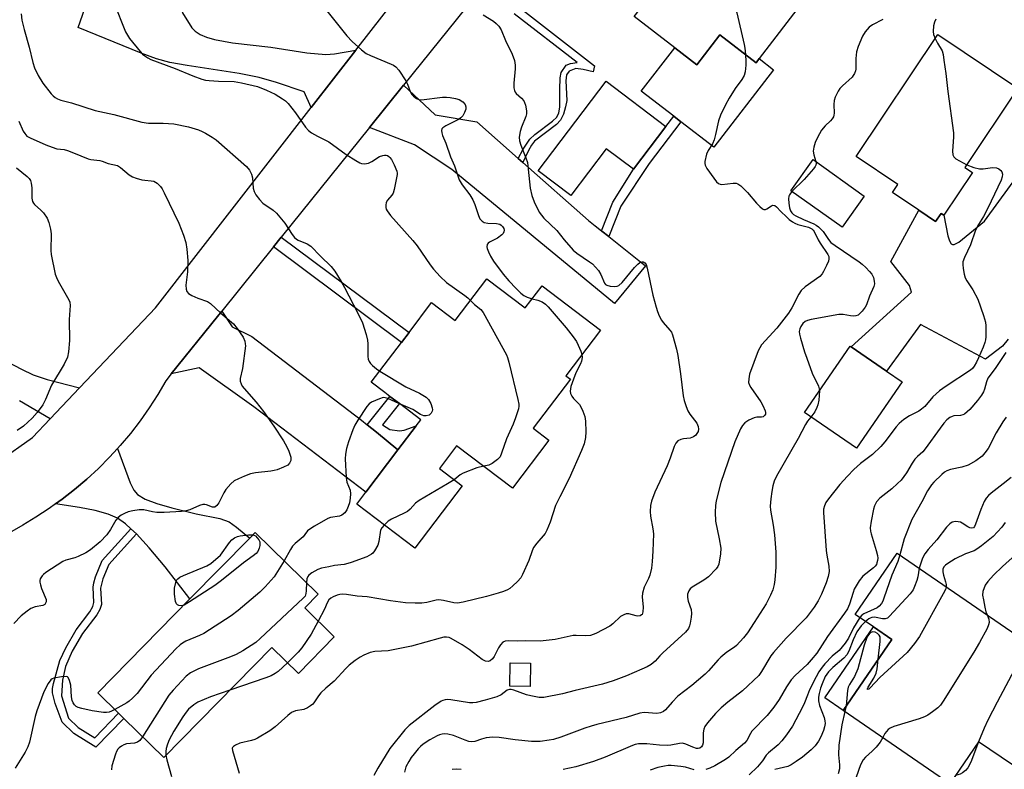
# Model space of a CAD drawing. Units: inches. Extents: x 1303759 to 1309759, y 485450 to 489451.
# Drawn here: x 1303980 to 1304280, y 487593 to 487821 of the extents above; entities that cross this region are included whole.
import ezdxf

# ---------------------------------------------------------------- set-up
doc = ezdxf.new("R2010")
doc.units = ezdxf.units.IN
doc.header["$MEASUREMENT"] = 0
for name, color, linetype in [('BLDG-Footprint', 5, 'Continuous'), ('CULTRL-Pad', 6, 'Continuous'), ('TRANS-Driveway', 251, 'Continuous'), ('TRANS-Non Street Sidewalk', 7, 'Continuous'), ('TRANS-Road', 130, 'Continuous'), ('Undefined', 1, 'Continuous')]:
    doc.layers.add(name, color=color, linetype=linetype)

msp = doc.modelspace()

# ---------------------------------------------------------------- linework, layer by layer
at = {"layer": 'BLDG-Footprint'}
for points, elevation in [([(1304218.54, 487826.95), (1304205.01, 487809.39), (1304204.06, 487808.15), (1304193.05, 487816.63), (1304186.05, 487807.53), (1304179.33, 487812.7), (1304167.02, 487822.17), (1304176.29, 487834.21), (1304178.62, 487837.24), (1304188.5, 487850.07)], 337.07), ([(1304269.98, 487774.7), (1304261.25, 487761.69), (1304260.38, 487762.27), (1304258.74, 487759.82), (1304253.66, 487763.23), (1304245.63, 487768.62), (1304247.27, 487771.06), (1304234.53, 487779.61), (1304259.41, 487816.71), (1304283.79, 487800.36), (1304267.64, 487776.27)], 300.05), ([(1304176.61, 487788.69), (1304166.74, 487775.7), (1304158.48, 487781.97), (1304147.68, 487767.74), (1304137.77, 487775.27), (1304158.44, 487802.49)], 317.95), ([(1304237.02, 487767.54), (1304230.25, 487758.05), (1304214.66, 487769.17), (1304221.43, 487778.66)], 301.4), ([(1304122.1, 487742.33), (1304133.8, 487733.46), (1304138.92, 487740.22), (1304156.74, 487726.7), (1304146.21, 487712.81), (1304147.61, 487711.75), (1304136.28, 487696.82), (1304141.04, 487693.21), (1304129.97, 487678.61), (1304112.93, 487691.54), (1304107.67, 487684.6), (1304114.62, 487679.33), (1304100.2, 487660.31), (1304082.53, 487673.71), (1304085.34, 487677.41), (1304095.07, 487690.25), (1304100.6, 487697.53), (1304102.01, 487699.39), (1304095.5, 487704.33), (1304092.59, 487706.53), (1304091.07, 487707.69), (1304086.93, 487710.83), (1304096.13, 487722.96), (1304098.45, 487726.02), (1304105.33, 487735.09), (1304112.48, 487729.66)], 309.75), ([(1304248.54, 487711), (1304234.68, 487690.75), (1304218.83, 487701.6), (1304232.69, 487721.85), (1304233, 487721.64), (1304243.78, 487714.26)], 301.06), ([(1304075.69, 487633.34), (1304064.75, 487622.2), (1304056.66, 487630.13), (1304023.77, 487596.59), (1304011.63, 487608.5), (1304010.03, 487610.07), (1304003.71, 487616.26), (1304031.77, 487644.88), (1304049.94, 487663.4), (1304051.63, 487665.12), (1304070.82, 487646.3), (1304066.73, 487642.13)], 310.06), ([(1304291.55, 487608.03), (1304282.13, 487594.31), (1304271.82, 487601.39), (1304263.05, 487588.62), (1304230.56, 487610.94), (1304245.4, 487632.54), (1304239.84, 487636.36), (1304234.28, 487640.17), (1304247.07, 487658.78), (1304300.97, 487621.74), (1304298.8, 487618.57)], 289.23)]:
    msp.add_lwpolyline(points, close=True, dxfattribs=dict(at, elevation=elevation))
at = {"layer": 'CULTRL-Pad'}
for points in [[(1304193.05, 487816.63), (1304204.06, 487808.15), (1304205.01, 487809.39), (1304209.42, 487806), (1304191.27, 487782.43), (1304181.18, 487790.19), (1304179.02, 487791.85), (1304169.14, 487799.46), (1304179.33, 487812.7), (1304186.05, 487807.53)], [(1304245.4, 487632.54), (1304230.56, 487610.94), (1304225, 487614.76), (1304239.84, 487636.36)], [(1304135.44, 487625.31), (1304135.35, 487618.22), (1304129.11, 487618.3), (1304129.19, 487625.38)]]:
    msp.add_lwpolyline(points, close=True, dxfattribs=at)
at = {"layer": 'TRANS-Driveway'}
for points in [[(1304082.24, 487811.95), (1304068.64, 487794.47), (1304066.52, 487799.28), (1304058.13, 487802.09), (1304052.87, 487803.65), (1304046.69, 487804.9), (1304030.87, 487807.26), (1304025.66, 487808.22), (1304021.62, 487809.36), (1304016.87, 487811.05), (1303997.78, 487818.87), (1304007.55, 487847.11), (1304022.63, 487850.27), (1304029.48, 487823.31), (1304032.28, 487818.76), (1304033.33, 487817.73), (1304034.89, 487816.73), (1304036.77, 487815.91), (1304039.21, 487815.17), (1304044.69, 487814.19), (1304056.38, 487812.9), (1304067.31, 487811.16), (1304073.14, 487810.65), (1304075.77, 487810.89)], [(1304131.69, 487779.02), (1304133.09, 487777.78), (1304153.12, 487760.1), (1304155.15, 487758.49), (1304157.07, 487756.96), (1304157.17, 487756.88), (1304159.3, 487755.18), (1304170.46, 487746.29), (1304161.01, 487734.78), (1304111.46, 487775.59), (1304100.12, 487783.15), (1304086.43, 487788.47), (1304096.72, 487801.27), (1304106.37, 487792.29), (1304119.04, 487790.19)], [(1304085.72, 487697.92), (1304088.53, 487695.61), (1304095.07, 487690.25), (1304085.34, 487677.41), (1304051.21, 487703.41), (1304034.58, 487715.25), (1304026.08, 487713.38), (1304040.16, 487730.9), (1304041.44, 487732.5), (1304044.62, 487727.69), (1304050.58, 487724.8), (1304083.99, 487699.34)], [(1304015.45, 487664.73), (1304013.8, 487666.24), (1304012.14, 487667.76), (1304009.7, 487669.43), (1304006.87, 487670.66), (1304002.92, 487671.78), (1303998.12, 487672.73), (1303990.88, 487673.83), (1303992.85, 487675.23), (1303996.66, 487678.19), (1304000.34, 487681.31), (1304003.88, 487684.59), (1304007.28, 487688.01), (1304009.73, 487690.69), (1304013.52, 487680.19), (1304014.67, 487678.01), (1304015.82, 487676.67), (1304018.13, 487675.27), (1304021.63, 487673.91), (1304026.24, 487672.58), (1304033.62, 487670.81), (1304040.88, 487669.34), (1304043.67, 487668.3), (1304045.88, 487666.76), (1304049.94, 487663.4), (1304031.77, 487644.88), (1304024.26, 487654.67), (1304019.38, 487660.48)]]:
    msp.add_lwpolyline(points, close=True, dxfattribs=at)
for points in [[(1304280.85, 487723.96), (1304279.14, 487721.83), (1304273.91, 487717.92), (1304254.12, 487728.45), (1304243.78, 487714.26), (1304233, 487721.64), (1304251.36, 487738.24), (1304250.74, 487740.29), (1304245.12, 487747.58), (1304253.66, 487763.23), (1304258.74, 487759.82), (1304260.38, 487762.27), (1304261.25, 487761.68), (1304262.44, 487755.48), (1304262.92, 487753.93), (1304263.45, 487752.98), (1304263.86, 487752.75), (1304264.41, 487752.78), (1304265.85, 487753.49), (1304273.59, 487759.85), (1304305.3, 487803.32)], [(1303969.3, 487720.63), (1303980.45, 487714.79), (1303984.05, 487713.11), (1303988.31, 487711.73), (1303998.18, 487709.18), (1303989.17, 487699.67), (1303979.83, 487705.16)]]:
    msp.add_lwpolyline(points, dxfattribs=at)
at = {"layer": 'TRANS-Non Street Sidewalk'}
msp.add_lwpolyline([(1304132.11, 487824.98), (1304154.9, 487807.18), (1304154.48, 487805.41), (1304151.5, 487806.12), (1304149.2, 487806.4), (1304147.15, 487805.57), (1304146.41, 487804.43), (1304146.21, 487802.62), (1304146.48, 487796.65), (1304146.1, 487794.67), (1304145.43, 487792.5), (1304144.59, 487790.69), (1304143.37, 487789.29), (1304136.62, 487784.25), (1304135.72, 487783.03), (1304134.83, 487781.4), (1304133.09, 487777.78), (1304131.69, 487779.02), (1304133.2, 487781.86), (1304135.23, 487784.87), (1304136.7, 487786.25), (1304142.08, 487790.31), (1304143.42, 487791.59), (1304144.06, 487792.9), (1304144.35, 487794.62), (1304144.31, 487799.95), (1304144.41, 487803.58), (1304144.75, 487805.19), (1304146.26, 487807.36), (1304147.58, 487807.87), (1304149.58, 487808.19), (1304130.48, 487823.07)], dxfattribs=at)
for points in [[(1304159.3, 487755.18), (1304157.17, 487756.88), (1304157.07, 487756.96), (1304160.5, 487765.68), (1304166.74, 487775.7), (1304176.61, 487788.69), (1304179.02, 487791.85), (1304181.18, 487790.19), (1304171.52, 487777.47), (1304162.93, 487764.42)], [(1304057.16, 487752.04), (1304059.57, 487755.04), (1304098.45, 487726.02), (1304096.13, 487722.96)], [(1304095.07, 487690.25), (1304088.53, 487695.61), (1304085.72, 487697.92), (1304092.59, 487706.53), (1304095.5, 487704.33), (1304090.32, 487697.86), (1304092.63, 487696.42), (1304095.56, 487696.07), (1304096.97, 487696.29), (1304100.6, 487697.53)], [(1304015.45, 487664.73), (1304007.04, 487655.36), (1304005.22, 487651.01), (1304004.54, 487648.17), (1304004.79, 487643.13), (1304004.35, 487641.64), (1304003.46, 487640.05), (1303999.1, 487634.37), (1303995.91, 487628.93), (1303993.84, 487624.32), (1303992.96, 487620.15), (1303992.62, 487615.39), (1303994.82, 487608.55), (1303997.77, 487605.72), (1304002.76, 487602.56), (1304010.03, 487610.07), (1304011.63, 487608.5), (1304003.1, 487599.69), (1303996.38, 487603.94), (1303992.86, 487607.33), (1303990.71, 487613.07), (1303989.92, 487616.24), (1303989.93, 487617.6), (1303990.2, 487619.17), (1303992.15, 487626.08), (1303993.93, 487630.01), (1303997.16, 487635.51), (1304001.33, 487640.95), (1304002.19, 487642.54), (1304002.52, 487643.74), (1304002.28, 487648.5), (1304002.47, 487649.81), (1304002.99, 487651.57), (1304005.08, 487656.53), (1304013.8, 487666.24)]]:
    msp.add_lwpolyline(points, close=True, dxfattribs=at)
at = {"layer": 'TRANS-Road'}
for points in [[(1303973.73, 487686.92), (1303983.82, 487694.02), (1303989.17, 487699.67), (1303998.18, 487709.18), (1304000.2, 487711.31), (1304021.25, 487733.55), (1304068.64, 487794.47), (1304082.24, 487811.95), (1304120, 487860.48)], [(1304121.21, 487831.73), (1304096.72, 487801.27), (1304086.43, 487788.47), (1304059.57, 487755.04), (1304057.16, 487752.04), (1304041.44, 487732.5), (1304040.16, 487730.9), (1304026.08, 487713.38), (1304024.39, 487711.28), (1304021.96, 487707.11), (1304019.35, 487703.05), (1304016.58, 487699.1), (1304013.64, 487695.28), (1304010.54, 487691.58), (1304009.73, 487690.69), (1304007.28, 487688.01), (1304003.88, 487684.59), (1304000.34, 487681.31), (1303996.66, 487678.19), (1303992.85, 487675.23), (1303990.88, 487673.83), (1303988.91, 487672.42), (1303984.87, 487669.79), (1303980.91, 487667.3), (1303976.84, 487664.99)]]:
    msp.add_lwpolyline(points, dxfattribs=at)
at = {"layer": 'Undefined'}
msp.add_line((1304231.51, 487612.33, 292), (1304231.11, 487610.56, 292), dxfattribs=at)
for points, elevation in [([(1304183.09, 487843.05), (1304188.28, 487838.8), (1304192.38, 487834.27), (1304193.56, 487832.58), (1304196.94, 487826.61), (1304197.73, 487825.02), (1304198.23, 487823.31), (1304200.5, 487813.73), (1304200.68, 487812.57), (1304200.85, 487810.62)], 304), ([(1304008.58, 487826.46), (1304012.17, 487817.52), (1304012.71, 487816.5), (1304013.38, 487815.57), (1304016.6, 487811.59), (1304017.36, 487810.8), (1304017.99, 487810.26), (1304018.89, 487809.62), (1304019.89, 487809.09), (1304027.23, 487806.34), (1304032.65, 487804.12), (1304035.4, 487803.15), (1304036.52, 487802.85), (1304037.63, 487802.7), (1304040.44, 487802.52), (1304045.17, 487802.39), (1304047.48, 487802.03), (1304052.34, 487800.89), (1304055.05, 487799.77), (1304057.65, 487798.52), (1304059.95, 487797.19), (1304060.85, 487796.5), (1304061.65, 487795.72), (1304063.92, 487792.87), (1304066.88, 487788.55), (1304067.84, 487787.5), (1304068.79, 487786.84), (1304070.56, 487785.81), (1304074.07, 487784.02), (1304079.35, 487780.22), (1304082.23, 487778.33), (1304083.47, 487777.65), (1304083.98, 487777.49), (1304084.76, 487777.4), (1304085.54, 487777.44), (1304086.06, 487777.58), (1304087.09, 487778.08), (1304089.47, 487779.54), (1304090.45, 487779.92), (1304090.95, 487780.01), (1304091.44, 487780), (1304091.89, 487779.86), (1304092.3, 487779.62), (1304092.64, 487779.28), (1304093.1, 487778.64), (1304093.91, 487777.03), (1304094.7, 487775.12), (1304094.83, 487774.56), (1304094.84, 487774.06), (1304093.92, 487769.54), (1304093.61, 487768.45), (1304093.25, 487767.78), (1304091.89, 487766.27), (1304091.49, 487765.57), (1304091.36, 487764.82), (1304091.39, 487764.04), (1304091.51, 487763.55), (1304091.76, 487763.05), (1304092.85, 487761.66), (1304099.65, 487754.04), (1304100.88, 487752.36), (1304104.83, 487746.56), (1304105.89, 487745.28), (1304107.92, 487743.08), (1304109.81, 487741.2), (1304115.46, 487737.23), (1304116.39, 487736.52), (1304117.13, 487735.78)], 310), ([(1303980.37, 487823.07), (1303980.62, 487821.09), (1303981.31, 487818.22), (1303982.78, 487812.93), (1303983.94, 487808.18), (1303984.49, 487806.57), (1303985.57, 487804.27), (1303987.02, 487801.89), (1303989.55, 487798.71), (1303990.12, 487798.07), (1303990.76, 487797.52), (1303991.46, 487797.13), (1303992.48, 487796.75), (1303995.71, 487795.95), (1304002.95, 487793.6), (1304008.61, 487792.41), (1304017.1, 487790), (1304019.11, 487789.75), (1304023.61, 487789.7), (1304026.81, 487789.52), (1304031.3, 487788.62), (1304034.37, 487787.66), (1304035.44, 487787.23), (1304036.5, 487786.69), (1304038.55, 487785.49), (1304039.77, 487784.66), (1304048.97, 487776.51), (1304049.86, 487775.41), (1304050.52, 487774.17), (1304050.75, 487773.06), (1304051.04, 487769.94), (1304051.28, 487768.91), (1304051.84, 487767.88), (1304052.9, 487766.45), (1304053.94, 487765.42), (1304057.04, 487763.27), (1304058.12, 487762.33), (1304060.65, 487759.25), (1304062.83, 487755.86), (1304063.56, 487754.97), (1304064.23, 487754.42), (1304064.73, 487754.12), (1304067.46, 487753), (1304068.58, 487752.31), (1304071.54, 487749.26), (1304074.79, 487746.1), (1304075.85, 487744.72), (1304077.82, 487741.51), (1304078.81, 487739.71), (1304082.89, 487731.88), (1304084.27, 487728.96), (1304085.41, 487725.37), (1304085.84, 487723.7), (1304085.95, 487722.55), (1304085.91, 487718.72), (1304086.03, 487717.9), (1304086.3, 487717.17), (1304086.72, 487716.51), (1304087.28, 487715.93), (1304088.56, 487714.89), (1304089.51, 487714.23)], 312), ([(1304121, 487822.74), (1304124.13, 487820.77), (1304124.98, 487820.07), (1304125.75, 487819.29), (1304126.45, 487818.17), (1304127.77, 487814.88), (1304129.83, 487810.74), (1304130.51, 487808.82), (1304130.79, 487807.39), (1304130.77, 487806.27), (1304130.36, 487801.97), (1304130.37, 487800.49), (1304130.5, 487799.65), (1304130.72, 487799.18), (1304131.04, 487798.78), (1304132.7, 487797.34), (1304133.37, 487796.49), (1304133.62, 487796.01), (1304133.89, 487795.19), (1304134.17, 487793.48), (1304134.16, 487792.62), (1304133.97, 487791.79), (1304132.67, 487788.54), (1304132.25, 487787.16), (1304132, 487785.51), (1304132.06, 487784.4), (1304132.5, 487783.01), (1304134.04, 487779.15), (1304134.46, 487777.76), (1304134.75, 487775.77), (1304135.34, 487769.98), (1304135.83, 487767.7), (1304136.53, 487765.78), (1304138.06, 487762.62), (1304138.72, 487761.69), (1304139.48, 487760.83), (1304143.43, 487757.01), (1304145.63, 487754.18), (1304148.36, 487751.04), (1304149.51, 487750.14), (1304153.41, 487747.56), (1304154.26, 487746.86), (1304155.21, 487745.94), (1304156.09, 487744.85), (1304156.86, 487743.66), (1304157.92, 487741.04), (1304158.23, 487740.65), (1304158.64, 487740.4), (1304159.66, 487740.15), (1304161.04, 487740.03), (1304161.82, 487740.09), (1304162.29, 487740.29), (1304163.32, 487741.23), (1304167.12, 487745.77), (1304168.11, 487746.81), (1304168.73, 487747.3), (1304169.36, 487747.55), (1304169.72, 487747.51), (1304170.18, 487747.21), (1304170.6, 487746.66), (1304170.98, 487745.57), (1304172.7, 487737.36), (1304173.62, 487733.72), (1304174.06, 487732.35), (1304174.63, 487731.03), (1304175.29, 487729.76), (1304175.79, 487729.08), (1304177.84, 487726.76), (1304178.3, 487726.06), (1304178.64, 487725.25), (1304179.83, 487720.96), (1304180.29, 487718.96), (1304181.1, 487713.42), (1304181.92, 487706.75), (1304182.19, 487705.33), (1304182.81, 487703.43), (1304183.36, 487702.12), (1304183.96, 487701.16), (1304186.05, 487698.39), (1304186.5, 487697.37), (1304186.58, 487696.61), (1304186.41, 487695.88), (1304186.06, 487695.2), (1304185.71, 487694.78), (1304185.05, 487694.25), (1304184.54, 487693.99), (1304184, 487693.85), (1304181.99, 487693.63), (1304181.16, 487693.45), (1304180.3, 487693), (1304179.61, 487692.29), (1304179.15, 487691.28), (1304177.96, 487687.73), (1304177.06, 487685.35), (1304173.27, 487677.39), (1304172.29, 487674.67), (1304171.95, 487673.28), (1304171.85, 487671.51), (1304171.97, 487670.04), (1304172.66, 487666.26), (1304172.81, 487664.66), (1304172.7, 487659.46), (1304172.49, 487656.26), (1304172.26, 487654.23), (1304171.73, 487652.12), (1304171.35, 487651.1), (1304170.02, 487648.42), (1304169.47, 487646.59), (1304169.4, 487645.5), (1304169.75, 487642.36), (1304169.62, 487640.91), (1304169.37, 487640.17), (1304169.23, 487639.98), (1304168.85, 487639.73), (1304168.12, 487639.62), (1304167.57, 487639.7), (1304165.31, 487640.32), (1304164.52, 487640.29), (1304163.78, 487640.07), (1304162.84, 487639.5), (1304160.46, 487637.26), (1304159.52, 487636.57), (1304155.31, 487634.36), (1304154.5, 487634.01), (1304153.66, 487633.77), (1304152.21, 487633.6), (1304149.3, 487633.73), (1304148.43, 487633.69), (1304142.96, 487632.52), (1304138.39, 487631.97), (1304133.98, 487632.12), (1304131.32, 487632.05), (1304128.76, 487632.16), (1304127.68, 487632.06), (1304127.03, 487631.74), (1304126.28, 487630.94), (1304125.67, 487629.95), (1304124.32, 487627.36), (1304123.85, 487626.64), (1304123.16, 487625.99), (1304122.51, 487625.78), (1304121.73, 487625.89), (1304120.71, 487626.39), (1304116.77, 487629.52), (1304114.66, 487630.92), (1304111.32, 487632.82), (1304110.65, 487633.09), (1304109.9, 487633.24), (1304109.07, 487633.19), (1304107.94, 487632.94), (1304099.15, 487630.53), (1304097.16, 487630.07), (1304092.06, 487629.11), (1304088.05, 487628.86), (1304086.66, 487628.54), (1304084.73, 487627.78), (1304083.53, 487627.17), (1304082.08, 487626.16), (1304080.24, 487624.69), (1304079.19, 487623.66), (1304075.62, 487619.79), (1304073.08, 487617.66), (1304071.64, 487616.28), (1304070.91, 487615.41), (1304069.5, 487613.22), (1304069.13, 487612.8), (1304068.47, 487612.28), (1304067.49, 487611.7), (1304066.44, 487611.24), (1304063.84, 487610.75), (1304062.67, 487610.26), (1304061.55, 487609.42), (1304057.72, 487605.89), (1304056.04, 487604.75), (1304052.32, 487602.48), (1304051.55, 487602.12), (1304050.47, 487601.78), (1304046.9, 487600.94), (1304045.61, 487600.39), (1304044.97, 487599.98), (1304044.7, 487599.64), (1304044.63, 487599.42), (1304044.68, 487598.67), (1304046.7, 487591.86)], 306), ([(1304073.46, 487823.93), (1304079.53, 487816.34), (1304081.15, 487814.61), (1304084, 487812.05), (1304085.38, 487810.97), (1304086.7, 487810.32), (1304092.97, 487807.75), (1304093.75, 487807.38), (1304094.45, 487806.92), (1304095.38, 487805.84), (1304097.43, 487802.63), (1304097.94, 487801.57), (1304098.77, 487799.34), (1304099.18, 487798.58), (1304099.76, 487797.96), (1304100.68, 487797.29), (1304101.43, 487796.96), (1304102.26, 487796.88), (1304108.64, 487797.66), (1304109.8, 487797.69), (1304110.93, 487797.58), (1304112.63, 487797.3), (1304113.71, 487796.98), (1304114.83, 487796.24), (1304115.5, 487795.45), (1304115.71, 487794.75), (1304115.71, 487794), (1304115.36, 487792.94), (1304114.79, 487791.95), (1304114.22, 487791.32), (1304113.52, 487790.83), (1304109.6, 487788.92), (1304108.71, 487788.35), (1304108.43, 487787.98), (1304108.34, 487787.55), (1304108.42, 487786.79), (1304108.64, 487786), (1304109.6, 487783.68), (1304111.05, 487779.49), (1304112.24, 487776.74), (1304113.7, 487772.44), (1304114.58, 487770.96), (1304116.91, 487767.89), (1304117.82, 487766.36), (1304118.44, 487765.02), (1304119.55, 487761.66), (1304120.04, 487760.64), (1304120.71, 487759.87), (1304121.36, 487759.49), (1304122.46, 487759.31), (1304125.05, 487759.2), (1304126.1, 487758.96), (1304126.54, 487758.68), (1304126.92, 487758.31), (1304127.31, 487757.65), (1304127.39, 487757.14), (1304127.3, 487756.62), (1304127.07, 487756.15), (1304126.71, 487755.76), (1304125.34, 487754.76), (1304122.89, 487753.53), (1304122.52, 487753.22), (1304122.27, 487752.81), (1304122.13, 487752.12), (1304122.21, 487751.6), (1304122.61, 487750.55), (1304123.27, 487749.26), (1304124.2, 487747.77), (1304127.11, 487743.72), (1304128.84, 487741.72), (1304131.05, 487739.37), (1304132.5, 487737.96), (1304133.41, 487737.26), (1304134.45, 487736.74), (1304135.94, 487736.3)], 308), ([(1304242.65, 487821.29), (1304239.47, 487819.68), (1304238.54, 487819.02), (1304237.29, 487817.6), (1304236.48, 487816.26), (1304235.13, 487813.12), (1304234.61, 487811.5), (1304234.4, 487809.44), (1304234.42, 487806.17), (1304234.31, 487805.63), (1304234.04, 487804.9), (1304233.66, 487804.21), (1304233.32, 487803.78), (1304230.35, 487801.11), (1304229.59, 487800.26), (1304229.12, 487799.52), (1304228.2, 487797.69), (1304227.86, 487796.63), (1304227.75, 487795.38), (1304227.84, 487792.76), (1304227.79, 487792.2), (1304227.64, 487791.69), (1304227.26, 487791.02), (1304226.77, 487790.41), (1304225.12, 487788.91), (1304223.98, 487787.58), (1304222.75, 487785.42), (1304222.08, 487783.81), (1304221.62, 487782.4), (1304221.49, 487781.25), (1304221.67, 487780.1), (1304222.3, 487778.04)], 302), ([(1304258.82, 487821.41), (1304258.35, 487820.46), (1304258.09, 487819.36), (1304257.99, 487817.62), (1304258.12, 487816.77), (1304258.61, 487815.51)], 300), ([(1304258.61, 487815.51), (1304259.34, 487814.06), (1304260.68, 487811.75), (1304260.99, 487810.64), (1304261.28, 487808.9), (1304261.88, 487804.83), (1304262.44, 487799.42), (1304264.13, 487786.75), (1304264.18, 487785.58), (1304263.89, 487781.22), (1304263.94, 487780.13), (1304264.24, 487779.45), (1304264.85, 487778.93), (1304268.2, 487777.1)], 300), ([(1304200.85, 487810.62), (1304200.99, 487808.53), (1304200.96, 487807.37), (1304200.72, 487805.35), (1304200.44, 487804.25), (1304199.75, 487803.02), (1304197.67, 487800.3), (1304195.88, 487797.38), (1304194.75, 487795.37), (1304193.23, 487792.14), (1304192.68, 487790.49), (1304191.78, 487786.27), (1304191.33, 487784.69), (1304190.82, 487783.46), (1304189.46, 487781.41), (1304189.03, 487780.31), (1304188.49, 487778.02), (1304188.46, 487777.47), (1304188.56, 487776.94), (1304189.09, 487775.94), (1304191.18, 487773.04), (1304192.07, 487771.89), (1304192.66, 487771.34), (1304193.13, 487771.15), (1304193.66, 487771.11), (1304197.14, 487771.52), (1304197.99, 487771.44), (1304198.53, 487771.26), (1304199.43, 487770.63), (1304200.47, 487769.66), (1304201.45, 487768.61), (1304204.19, 487765.35), (1304205.21, 487764.34), (1304206.06, 487763.66), (1304206.49, 487763.46), (1304206.92, 487763.45), (1304207.36, 487763.62), (1304208.82, 487764.6), (1304209.23, 487764.73), (1304209.78, 487764.68), (1304210.28, 487764.3), (1304211.58, 487762.88), (1304213.3, 487761.2), (1304214.19, 487760.4), (1304215.12, 487759.72), (1304215.83, 487759.32), (1304216.83, 487758.91), (1304220.05, 487758.07), (1304221.03, 487757.59), (1304221.43, 487757.18), (1304221.73, 487756.72), (1304222.98, 487754.17), (1304223.55, 487753.18), (1304225.95, 487749.78), (1304226.21, 487749.16), (1304226.26, 487748.43), (1304226.08, 487747.69), (1304225.54, 487746.38), (1304224.64, 487744.55), (1304224.18, 487743.83), (1304223.44, 487743.1), (1304219.01, 487739.92), (1304217.79, 487738.81), (1304217.08, 487737.72), (1304214.92, 487733.46), (1304213.92, 487731.88), (1304210.45, 487727.31), (1304205.78, 487722.24), (1304205.18, 487721.36), (1304204.74, 487720.39), (1304202.11, 487713.28), (1304201.83, 487711.88), (1304201.81, 487710.78), (1304202.04, 487709.99), (1304202.46, 487709.24), (1304205.51, 487704.89), (1304206.18, 487703.77), (1304206.89, 487702.17), (1304206.99, 487701.65), (1304206.94, 487701.17), (1304206.73, 487700.78), (1304206.19, 487700.36), (1304205.71, 487700.2), (1304204.29, 487700.17), (1304203.48, 487699.98), (1304201.91, 487699.27), (1304200.7, 487698.5), (1304199.94, 487697.66), (1304199.33, 487696.69), (1304197.61, 487692.75), (1304193.4, 487680.31), (1304191.97, 487674.76), (1304191.69, 487673.32), (1304191.59, 487671.25), (1304191.69, 487668.57), (1304192.87, 487663.14), (1304193.33, 487660.33), (1304193.24, 487658.62), (1304192.7, 487655.5), (1304192.42, 487654.72), (1304191.96, 487654.04), (1304189.55, 487651.61), (1304188.17, 487650.57), (1304184.63, 487648.49), (1304184, 487647.94), (1304183.59, 487647.29), (1304183.25, 487646.32), (1304183.2, 487645.28), (1304183.46, 487644.16), (1304184.3, 487641.61), (1304184.47, 487640.47), (1304184.36, 487639.29), (1304184.04, 487637.52), (1304183.83, 487636.66), (1304183.51, 487635.86), (1304182.6, 487634.77), (1304175.71, 487628.5), (1304174.75, 487627.53), (1304173.38, 487625.97), (1304172.17, 487624.93), (1304170.9, 487624.2), (1304169.3, 487623.44), (1304164.66, 487621.49), (1304160.56, 487619.91), (1304157.32, 487618.88), (1304149, 487616.95), (1304145.16, 487615.95), (1304139.44, 487614.89), (1304138.03, 487614.87), (1304135.56, 487615.32), (1304134.18, 487615.71), (1304130.32, 487617.06), (1304129.51, 487617.26), (1304129, 487617.31), (1304128.28, 487617.09), (1304126.47, 487615.72), (1304125.13, 487615.03), (1304121.6, 487614), (1304118.93, 487613.37), (1304117.9, 487613.24), (1304116.89, 487613.25), (1304111.15, 487614.17), (1304110.28, 487614.25), (1304109.49, 487614.18), (1304108.76, 487613.96), (1304108.24, 487613.71), (1304106.26, 487612.41), (1304098.52, 487606.33), (1304097.17, 487604.99), (1304092.58, 487599.34), (1304088.91, 487593.3), (1304087.75, 487591.11)], 304), ([(1303979.64, 487790.3), (1303981.03, 487787.32), (1303981.46, 487786.56), (1303982.14, 487785.83), (1303983.08, 487785.26), (1303987.94, 487783.15), (1303989.86, 487782.4), (1303991.25, 487781.96), (1303993.46, 487781.68), (1303994.53, 487781.4), (1303996.36, 487780.72), (1304000.74, 487778.84), (1304001.54, 487778.64), (1304004.29, 487778.41), (1304005, 487778.21), (1304006.85, 487777.5), (1304009.66, 487776.82), (1304010.64, 487776.28), (1304013.28, 487773.99), (1304014.25, 487773.36), (1304015.36, 487772.97), (1304017.1, 487772.53), (1304017.98, 487772.38), (1304019.97, 487772.21), (1304020.79, 487772.03), (1304021.77, 487771.49), (1304022.81, 487770.5), (1304023.28, 487769.79), (1304023.94, 487768.52), (1304028.39, 487759.27), (1304029.76, 487755.67), (1304030.49, 487753.42), (1304030.8, 487751.39), (1304031.15, 487747.88), (1304031.03, 487744.47), (1304030.52, 487740.37), (1304030.61, 487739.22), (1304030.85, 487738.44), (1304031.35, 487737.85), (1304032.32, 487737.28), (1304034.2, 487736.44), (1304037.08, 487735.45), (1304038.02, 487734.88), (1304041.16, 487731.86), (1304044.97, 487728.59), (1304046.08, 487727.23), (1304047.93, 487724.59), (1304048.46, 487723.34), (1304048.61, 487722.56), (1304048.62, 487721.98), (1304047.77, 487714.99), (1304047.04, 487711.98), (1304047.07, 487711.17), (1304047.31, 487710.38), (1304047.7, 487709.63), (1304048.23, 487708.94), (1304051.89, 487704.76), (1304054.14, 487701.98), (1304057.26, 487697.45), (1304060.19, 487692.97), (1304061.25, 487691.23), (1304061.86, 487689.84), (1304062.43, 487688), (1304062.5, 487687.5), (1304062.47, 487687.03), (1304062.11, 487686.17), (1304061.53, 487685.65), (1304060.22, 487685), (1304058.27, 487684.23), (1304057.42, 487683.96), (1304056.34, 487683.73), (1304051.67, 487683.22), (1304050.22, 487682.98), (1304048.35, 487682.27), (1304046.51, 487681.46), (1304045.25, 487680.8), (1304044.18, 487679.89), (1304042.69, 487678.16), (1304042.09, 487677.21), (1304040.56, 487674.17), (1304039.91, 487673.28), (1304039.34, 487672.84), (1304038.65, 487672.82), (1304036.75, 487673.49), (1304036.24, 487673.6), (1304035.72, 487673.61), (1304034.67, 487673.33), (1304031.75, 487672.01), (1304030.65, 487671.65), (1304029.2, 487671.48), (1304023.91, 487671.17), (1304021.7, 487671.22), (1304020.33, 487671.42), (1304017.76, 487671.96), (1304016.33, 487671.98), (1304014.33, 487671.68), (1304012.92, 487671.37), (1304011.84, 487670.93), (1304010.82, 487670.33), (1304009.94, 487669.62), (1304009.18, 487668.81), (1304007.62, 487666.04), (1304006.42, 487664.37), (1304004.4, 487662.3), (1304001.52, 487659.83), (1304000.06, 487658.91), (1303997.74, 487657.78), (1303996.68, 487657.39), (1303993.99, 487656.64), (1303993.03, 487656.22), (1303987.87, 487652.88), (1303987.17, 487652.33), (1303986.79, 487651.92), (1303986.21, 487651), (1303986.06, 487650.5), (1303986.06, 487649.98), (1303986.23, 487649.17), (1303986.59, 487648.07), (1303987.95, 487644.66), (1303987.98, 487643.95), (1303987.83, 487643.54), (1303987.58, 487643.2), (1303986.99, 487642.91), (1303984.63, 487642.48), (1303983.37, 487641.94), (1303982.19, 487641.12), (1303980.37, 487639.69), (1303978.17, 487637.39)], 314), ([(1304222.3, 487778.04), (1304222.39, 487777.45), (1304222.32, 487776.97), (1304222.09, 487776.51), (1304221.61, 487775.84), (1304218.74, 487772.59), (1304215, 487768.93)], 302), ([(1303978.97, 487776.12), (1303982.2, 487773.5), (1303982.77, 487772.91), (1303983.18, 487772.24), (1303983.41, 487771.46), (1303983.6, 487770.08), (1303983.67, 487768.96), (1303983.59, 487766.95), (1303983.86, 487765.84), (1303984.13, 487765.34), (1303984.47, 487764.93), (1303986.36, 487763.26), (1303987.15, 487762.42), (1303988.25, 487760.8), (1303988.81, 487759.5), (1303989.27, 487757.47), (1303989.49, 487756), (1303989.42, 487750.94), (1303989.49, 487749.77), (1303990.78, 487743.8), (1303991.11, 487742.7), (1303991.6, 487741.67), (1303994.89, 487735.96), (1303995.15, 487735.22), (1303995.25, 487734.21), (1303994.97, 487729.94), (1303995.07, 487723.59), (1303994.81, 487720.16), (1303994.49, 487718.49), (1303993.5, 487716.4), (1303989.62, 487709.93), (1303987.77, 487705.58), (1303986.93, 487703.93), (1303985.27, 487701.61), (1303983.7, 487699.89), (1303981.12, 487697.48), (1303979.19, 487696.13)], 316), ([(1304268.2, 487777.1), (1304270.39, 487776.21), (1304272.05, 487775.85), (1304273.21, 487775.87), (1304276.09, 487776.23), (1304277.3, 487776.14), (1304278.02, 487775.83), (1304278.62, 487775.34), (1304278.9, 487774.93), (1304279.08, 487774.2), (1304279.03, 487773.43), (1304278.72, 487772.43), (1304274.65, 487763.82), (1304273.31, 487761.31), (1304271.79, 487758.88), (1304270.87, 487757.18), (1304269.4, 487752.73), (1304267.48, 487748.83), (1304267.01, 487747.51), (1304266.97, 487746.67), (1304267.09, 487745.52), (1304267.38, 487743.79), (1304267.69, 487742.69), (1304268.25, 487741.69), (1304270.04, 487739.02), (1304271.61, 487736.18), (1304273.34, 487731.17), (1304273.89, 487729.19), (1304274, 487728.06), (1304274.05, 487726.06), (1304274.04, 487724.63), (1304273.95, 487723.79), (1304273.72, 487722.94), (1304273.19, 487721.54), (1304271.79, 487718.28), (1304271.16, 487716.96), (1304270.43, 487715.7), (1304269.91, 487715.04), (1304269.32, 487714.49), (1304261.99, 487709.69), (1304259.94, 487708.23), (1304257.92, 487706.36), (1304255.43, 487703.48), (1304254.47, 487702.61), (1304253.58, 487702.06), (1304250.77, 487700.66), (1304249.07, 487699.46), (1304247.68, 487698.34), (1304246.71, 487697.27), (1304243.23, 487692.71), (1304242.03, 487691.29), (1304239.5, 487688.84), (1304235.85, 487686.16), (1304233.85, 487684.33), (1304231.87, 487682.28), (1304229.57, 487679.73), (1304226.09, 487675.37), (1304225.36, 487674.19), (1304224.91, 487673.22), (1304224.65, 487672.25), (1304224.57, 487671.18), (1304225.4, 487659.57), (1304225.6, 487658.15), (1304226.27, 487654.86), (1304226.33, 487653.2), (1304226.05, 487651.75), (1304225.42, 487649.76), (1304223.95, 487646.3), (1304223.01, 487644.31), (1304221.79, 487642.39), (1304219.36, 487639.15), (1304213.23, 487632.93), (1304209.34, 487628.61), (1304208.56, 487627.5), (1304205.75, 487622.74), (1304204.89, 487621.56), (1304199.96, 487616.88), (1304195.48, 487613.44), (1304193.5, 487611.76), (1304191.7, 487609.97), (1304189.3, 487607.12), (1304188.47, 487605.98), (1304188.16, 487605.22), (1304188.01, 487604.09), (1304187.94, 487601.05), (1304187.75, 487600.3), (1304187.5, 487599.85), (1304186.92, 487599.43), (1304186.43, 487599.33), (1304185.91, 487599.36), (1304184.86, 487599.7), (1304182.72, 487600.64), (1304181.64, 487600.92), (1304180.79, 487600.86), (1304178.18, 487600.36), (1304177.03, 487600.26), (1304174.73, 487600.37), (1304170.78, 487600.74), (1304169.39, 487600.78), (1304168.31, 487600.71), (1304167.26, 487600.5), (1304166.46, 487600.23), (1304158.17, 487596.66), (1304154.57, 487595.32), (1304149.21, 487593.78), (1304145.35, 487592.96)], 300), ([(1304215, 487768.93), (1304214.25, 487767.92), (1304214.1, 487767.49), (1304214, 487766.75), (1304214.07, 487765.35), (1304214.27, 487763.95), (1304214.55, 487763.02), (1304214.92, 487762.44), (1304215.46, 487761.98), (1304216.18, 487761.56), (1304218.48, 487760.44), (1304221.62, 487759.06), (1304222.38, 487758.66), (1304223.09, 487758.18), (1304224.48, 487756.74), (1304226.08, 487754.31), (1304226.84, 487753.45), (1304228.18, 487752.44), (1304235.46, 487747.5), (1304236.4, 487746.8), (1304237.45, 487745.83), (1304238.65, 487744.6), (1304239.36, 487743.73), (1304239.83, 487742.72), (1304240.07, 487741.61), (1304240.08, 487740.79), (1304239.9, 487740.01), (1304238.62, 487737.04), (1304237.71, 487734.46), (1304237.26, 487733.7), (1304236.36, 487732.51), (1304235.78, 487731.85), (1304235.14, 487731.3), (1304234.44, 487731.03), (1304233.67, 487730.98), (1304232.87, 487731.05), (1304230.62, 487731.46), (1304229.26, 487731.46), (1304220.83, 487729.98), (1304219.7, 487729.68), (1304219.02, 487729.34), (1304218.29, 487728.71), (1304217.69, 487727.84), (1304217.36, 487727.08), (1304217.21, 487726.28), (1304217.28, 487725.45), (1304217.57, 487724.32), (1304218.83, 487720.12), (1304219.49, 487718.21), (1304221.19, 487713.63), (1304223.05, 487709.67), (1304223.29, 487708.86), (1304223.35, 487708.21)], 302), ([(1304117.13, 487735.78), (1304118.34, 487734.48), (1304120.32, 487732.98), (1304121.04, 487732.11), (1304128.1, 487719.18), (1304128.43, 487718.36), (1304128.83, 487716.93), (1304131.57, 487705.58), (1304131.85, 487704.13), (1304131.87, 487703.56), (1304131.74, 487702.73), (1304130.83, 487700.01), (1304130.1, 487698.13), (1304128.12, 487693.66), (1304126.62, 487689.21), (1304126.16, 487688.17), (1304125.41, 487687.32), (1304123.75, 487686.13), (1304122.7, 487685.64), (1304121.19, 487685.28)], 310), ([(1304135.94, 487736.3), (1304137.65, 487735.83), (1304138.92, 487735.33), (1304139.99, 487734.63), (1304140.83, 487733.81), (1304146.29, 487727.47), (1304148.43, 487724.66), (1304149.42, 487723.21), (1304149.97, 487722.19), (1304150.78, 487720.35), (1304151.09, 487719.25)], 308), ([(1304151.09, 487719.25), (1304151.11, 487718.4), (1304150.92, 487717.25), (1304150.61, 487716.46), (1304149.34, 487713.96), (1304148.89, 487712.89), (1304147.71, 487709.52), (1304147.47, 487708.18), (1304147.56, 487707.47), (1304148.01, 487706.58), (1304148.51, 487705.95), (1304150.31, 487704.06), (1304150.79, 487703.37), (1304151.38, 487702.08), (1304151.93, 487700.47), (1304152.17, 487699.05), (1304152.28, 487695.77), (1304152.14, 487694.04), (1304151.76, 487692.09), (1304150.98, 487690.05), (1304147.19, 487681.53), (1304144.33, 487675.95), (1304143.03, 487673.28), (1304141.36, 487668.25), (1304140.42, 487665.77), (1304139.85, 487664.83), (1304137.35, 487661.9), (1304136.37, 487660.53), (1304135.92, 487659.52), (1304134.87, 487656.6), (1304133.02, 487652.32), (1304132.46, 487651.32), (1304131.5, 487650.23), (1304130.02, 487648.82), (1304129.12, 487648.08), (1304128.41, 487647.67), (1304127.15, 487647.15), (1304125.57, 487646.63), (1304122.04, 487645.66), (1304114.9, 487643.91), (1304113.19, 487643.6), (1304112.06, 487643.68), (1304108.98, 487644.41), (1304107.51, 487644.56), (1304106.68, 487644.46), (1304103.91, 487643.83), (1304102.36, 487643.59), (1304100.32, 487643.55), (1304097.35, 487643.66), (1304092.78, 487644.3), (1304085.71, 487645.47), (1304082.7, 487645.72), (1304079.38, 487646.25), (1304078.24, 487646.29), (1304077.4, 487646.22), (1304076.6, 487646), (1304075.33, 487645.47), (1304074.62, 487645.08), (1304074.05, 487644.56), (1304073.54, 487643.67), (1304072.76, 487641.73), (1304070.81, 487638.13)], 308), ([(1304089.51, 487714.23), (1304097.51, 487709.42), (1304101.58, 487707.57), (1304103.7, 487706.29), (1304104.42, 487705.59), (1304105.09, 487704.38), (1304105.53, 487703.01), (1304105.59, 487702.47), (1304105.53, 487702.06), (1304105.19, 487701.39), (1304104.6, 487700.87), (1304103.69, 487700.6), (1304102.94, 487700.66), (1304101.97, 487701.01), (1304099.56, 487702.51), (1304095.37, 487704.43)], 312), ([(1304095.37, 487704.43), (1304091.96, 487705.93), (1304091.14, 487706.15), (1304090.59, 487706.16), (1304089.49, 487705.85), (1304087.03, 487704.74), (1304086.31, 487704.26), (1304085.56, 487703.42), (1304082.83, 487699.27), (1304081.94, 487697.78), (1304081.36, 487696.4), (1304080, 487692.75), (1304079.37, 487690.64), (1304079.12, 487688.95), (1304079.03, 487687.49), (1304079.28, 487681.83), (1304079.55, 487680.4), (1304080.5, 487678.02), (1304080.67, 487676.92), (1304080.55, 487675.52), (1304080.3, 487674.11), (1304079.96, 487673.02), (1304079.5, 487671.98), (1304078.88, 487671.04), (1304078.04, 487670.33), (1304077.24, 487670.07), (1304074.59, 487669.67), (1304073.76, 487669.38), (1304069.65, 487667.06), (1304067.94, 487665.96), (1304067.53, 487665.57), (1304066.73, 487664.45), (1304066.17, 487663.8), (1304063.77, 487661.75), (1304062.99, 487660.92), (1304062.36, 487659.93), (1304060.48, 487656.44)], 312), ([(1304223.35, 487708.21), (1304223.17, 487705.37), (1304222.92, 487703.93), (1304222.61, 487703.12), (1304221.93, 487701.83), (1304220.79, 487700.26)], 302), ([(1304220.79, 487700.26), (1304219.78, 487698.95), (1304219.16, 487697.96), (1304216.9, 487693.72), (1304210.26, 487682.3), (1304209.55, 487680.74), (1304209.15, 487679.34), (1304208.84, 487677.63), (1304208.55, 487675.39), (1304208.42, 487673.1), (1304208.52, 487671.92), (1304209.29, 487667.3), (1304209.67, 487664.42), (1304210.05, 487659.15), (1304210.11, 487656.55), (1304210.07, 487654.51), (1304209.84, 487650.67), (1304209.6, 487649.28), (1304209.19, 487647.66), (1304208.52, 487646.03), (1304207.19, 487643.37), (1304203.48, 487637.72), (1304201.51, 487634.54), (1304200.27, 487632.98), (1304198.14, 487630.7), (1304197.5, 487630.19), (1304195.21, 487628.66), (1304193.38, 487627.19), (1304192.55, 487626.35), (1304189.58, 487623), (1304188.54, 487621.95), (1304184.56, 487618.53), (1304180.28, 487615.26), (1304178.49, 487613.42), (1304176.51, 487611.1), (1304175.89, 487610.62), (1304174.94, 487610.18), (1304173.86, 487610), (1304170.06, 487610.27), (1304168.71, 487610.11), (1304164.53, 487608.74), (1304155.57, 487606.62), (1304153.91, 487606.17), (1304151.97, 487605.52), (1304144.64, 487602.83), (1304142.47, 487602.12), (1304141.05, 487601.82), (1304138.41, 487601.49), (1304137.23, 487601.42), (1304135.76, 487601.49), (1304130.74, 487601.99), (1304125.92, 487602.65), (1304123.86, 487602.75), (1304122.98, 487602.71), (1304121.89, 487602.53), (1304120.53, 487602.18), (1304118.48, 487601.51), (1304117.52, 487601.39), (1304116.69, 487601.51), (1304115.58, 487601.83), (1304111.95, 487603.27), (1304110.24, 487603.72), (1304109.39, 487603.78), (1304108.57, 487603.67), (1304107.75, 487603.47), (1304106.97, 487603.16), (1304104.75, 487601.92), (1304102.79, 487600.64), (1304101.89, 487599.94), (1304101.2, 487599.25), (1304099.96, 487597.73), (1304099.13, 487596.6), (1304098.34, 487595.35), (1304097.52, 487593.78), (1304097.05, 487592.13)], 302), ([(1304280.21, 487700.2), (1304279.19, 487698.75), (1304277.14, 487695.48), (1304274.71, 487690.7), (1304273.76, 487689.35), (1304272.87, 487688.31), (1304270.95, 487686.93), (1304268.64, 487685.58), (1304266.67, 487684.96), (1304263.22, 487684.31), (1304262.13, 487683.92), (1304261.47, 487683.46), (1304260.64, 487682.73), (1304258.19, 487680.43), (1304257.43, 487679.62), (1304256.23, 487677.8), (1304254.52, 487674.43), (1304251.51, 487669.05), (1304249.16, 487663.17), (1304247.8, 487658.28)], 296), ([(1304121.19, 487685.28), (1304119.04, 487684.77), (1304114.89, 487683.18), (1304113.96, 487682.65), (1304112.21, 487681.16)], 310), ([(1304281.73, 487681.82), (1304279.32, 487679.87), (1304275.62, 487677.12), (1304274.8, 487676.4), (1304274.08, 487675.56), (1304273.51, 487674.58), (1304272.52, 487672.11), (1304270.92, 487667.61), (1304270.56, 487666.88), (1304270.26, 487666.56), (1304269.79, 487666.39), (1304269.17, 487666.52), (1304268.51, 487666.85), (1304266.86, 487667.99), (1304266.35, 487668.21), (1304265.56, 487668.39), (1304264.75, 487668.44), (1304264.23, 487668.39), (1304263.74, 487668.22), (1304263.04, 487667.75), (1304262.01, 487666.73), (1304259.06, 487662.82), (1304256.44, 487659.9), (1304255.42, 487658.56), (1304255.02, 487657.9), (1304254.61, 487656.97), (1304253.74, 487654.2)], 294), ([(1304112.21, 487681.16), (1304110.16, 487679.88), (1304101.52, 487674.82), (1304100.42, 487673.99), (1304098.8, 487672.22), (1304097.94, 487671.49), (1304096.95, 487670.96), (1304093.06, 487669.16), (1304092.13, 487668.51), (1304090.87, 487667.38)], 310), ([(1304090.87, 487667.38), (1304090.14, 487666.54), (1304089.81, 487665.79), (1304089.27, 487662.34), (1304088.91, 487661.25), (1304087.92, 487659.5), (1304087.41, 487658.83), (1304087.01, 487658.47), (1304085.62, 487657.72), (1304080.87, 487655.95), (1304079.79, 487655.62), (1304078.67, 487655.38), (1304075.78, 487655.01), (1304074.07, 487654.69), (1304071.8, 487654.19), (1304070.69, 487653.79), (1304068.84, 487652.82), (1304067.94, 487652.11), (1304067.65, 487651.7), (1304067.36, 487651), (1304067.22, 487649.83)], 310), ([(1304279.92, 487668.14), (1304278.9, 487666.75), (1304276.2, 487663.91), (1304272.74, 487661.05), (1304271.31, 487660), (1304270.42, 487659.56), (1304267.83, 487658.63), (1304264.69, 487657.05), (1304262.46, 487655.68), (1304261.78, 487655.17), (1304261.2, 487654.61), (1304260.89, 487653.92), (1304260.9, 487653.17), (1304261.15, 487652.13), (1304261.79, 487650.09), (1304261.91, 487649.3), (1304261.92, 487648.58)], 292), ([(1304029.95, 487643.01), (1304029.13, 487642.76), (1304028.42, 487642.85), (1304027.99, 487643.07), (1304027.64, 487643.41), (1304027.35, 487644.11), (1304027.05, 487646.34), (1304027.08, 487648.11), (1304027.41, 487649.86), (1304027.71, 487650.56), (1304028.05, 487651), (1304028.71, 487651.52), (1304029.76, 487652.05), (1304036.85, 487654.99), (1304038.11, 487655.69), (1304041.05, 487658.16), (1304043.76, 487662.03), (1304044.48, 487662.82), (1304045.28, 487663.44), (1304046.19, 487663.86), (1304047.02, 487664.05), (1304049.58, 487664.37), (1304050.88, 487664.36)], 314), ([(1304050.88, 487664.36), (1304051.21, 487664.28), (1304051.67, 487664.04), (1304052.26, 487663.52), (1304052.74, 487662.88), (1304052.99, 487662.21), (1304053.03, 487661.12), (1304052.86, 487660.32), (1304052.4, 487659.36), (1304051.9, 487658.73), (1304051.02, 487658), (1304048.1, 487655.9), (1304041.36, 487650.48), (1304039.36, 487648.95), (1304031.63, 487643.95), (1304029.95, 487643.01)], 314), ([(1304247.8, 487658.28), (1304247.2, 487656.31), (1304245.44, 487652.11), (1304242.97, 487645.06), (1304242.64, 487644.23), (1304242.23, 487643.47), (1304241.53, 487642.63), (1304240.94, 487642.16), (1304236.93, 487640.37), (1304236.28, 487639.92), (1304235.65, 487639.23)], 296), ([(1304283.02, 487658.3), (1304279.14, 487654.79), (1304276.37, 487652.11), (1304274.65, 487650.2), (1304273.86, 487649.02), (1304273.15, 487647.17), (1304273.05, 487646.06), (1304273.26, 487644.64), (1304273.72, 487642.37), (1304274.06, 487640.96), (1304274.39, 487640.01)], 290), ([(1304060.48, 487656.44), (1304057.44, 487651.65), (1304054.69, 487648.56), (1304053.01, 487646.89), (1304046.47, 487641.34), (1304044.35, 487639.76), (1304035.95, 487634.38), (1304034.63, 487633.74), (1304030.53, 487632.02), (1304029.49, 487631.45), (1304028.77, 487630.94), (1304027.49, 487629.7), (1304019.99, 487621.61), (1304015.65, 487616.11), (1304014.31, 487614.68), (1304013.29, 487613.75), (1304012.58, 487613.25), (1304008.91, 487611.17)], 312), ([(1304253.74, 487654.2), (1304253.27, 487651.63), (1304253, 487650.53), (1304252.35, 487648.66), (1304251.88, 487647.65), (1304250.98, 487646.47), (1304244.73, 487639.6), (1304244.09, 487639.05), (1304243.38, 487638.78), (1304242.58, 487638.83), (1304240.6, 487639.24), (1304240.06, 487639.27), (1304239.3, 487639.19), (1304238.83, 487639.04), (1304238.36, 487638.78), (1304237.4, 487638.03)], 294), ([(1304067.22, 487649.83), (1304067.18, 487647.38), (1304067.07, 487646.55), (1304066.78, 487645.76), (1304066.27, 487645.06), (1304053.12, 487632.81), (1304051.77, 487631.64), (1304047.81, 487629.1), (1304045.78, 487627.92), (1304044.14, 487627.24), (1304034.41, 487623.59), (1304031.93, 487622.32), (1304030.58, 487621.34), (1304026.6, 487617.14), (1304025.28, 487615.59), (1304017.31, 487602.92)], 310), ([(1304261.92, 487648.58), (1304261.71, 487647.73), (1304261.07, 487646.41), (1304253.84, 487633.48), (1304252.32, 487631.28), (1304250.05, 487628.52), (1304241.73, 487620.99), (1304238.76, 487617.78), (1304238.36, 487617.43), (1304238.03, 487617.31), (1304237.97, 487617.52), (1304238.17, 487618.05), (1304239.97, 487620.78), (1304240.65, 487622.22), (1304240.95, 487623.63), (1304241.27, 487626.53)], 292), ([(1304274.39, 487640.01), (1304274.89, 487638.67), (1304275.02, 487637.7), (1304274.88, 487636.94), (1304274.43, 487635.91), (1304272.09, 487631.61), (1304270.36, 487628.64), (1304261.06, 487613.77), (1304260.21, 487612.56), (1304259.39, 487611.75), (1304257.78, 487610.51), (1304256.36, 487609.5), (1304255.35, 487608.94), (1304253.68, 487608.35), (1304246.02, 487606), (1304244.94, 487605.56), (1304244.29, 487605.11), (1304243.76, 487604.55), (1304243.29, 487603.85), (1304242.65, 487602.63)], 290), ([(1304070.81, 487638.13), (1304068.7, 487634.16), (1304065.77, 487630.03), (1304064.66, 487628.64), (1304061.43, 487625.45)], 308), ([(1304235.65, 487639.23), (1304233.76, 487636.04), (1304232.17, 487632.88), (1304231.19, 487631.45), (1304229.36, 487629.2), (1304227.29, 487627.41), (1304225.03, 487625.15), (1304224.19, 487624.13), (1304223.21, 487622.71), (1304222.35, 487621.17), (1304220.38, 487617.2), (1304219.69, 487615.57), (1304218.85, 487613.24), (1304218.25, 487611.89), (1304215.13, 487606.18), (1304213.39, 487603.52), (1304211.93, 487601.71), (1304210.76, 487600.42), (1304207.91, 487598.03), (1304207.18, 487597.31), (1304206.05, 487595.61), (1304204.52, 487593.73), (1304201.96, 487591.28)], 296), ([(1304241.27, 487626.53), (1304241.85, 487631.93), (1304241.88, 487632.8), (1304241.81, 487633.35), (1304241.6, 487633.82), (1304241.03, 487634.39), (1304240.31, 487634.78), (1304239.61, 487634.83), (1304238.97, 487634.6), (1304238.47, 487634.17), (1304238.02, 487633.51), (1304237.65, 487632.78), (1304237, 487630.84), (1304235.02, 487623.57), (1304234.05, 487621.29), (1304232.5, 487618.81), (1304232.13, 487618.03), (1304231.9, 487616.96), (1304231.51, 487612.33)], 292), ([(1304287.73, 487630.84), (1304287.13, 487629.88), (1304284.73, 487627), (1304283.55, 487624.95), (1304277.45, 487613.43), (1304274.65, 487607.92), (1304273.54, 487605.52), (1304271.83, 487601.39)], 288), ([(1304061.43, 487625.45), (1304058.63, 487622.8), (1304057.71, 487622.15), (1304056.5, 487621.47), (1304054.87, 487620.82), (1304043.85, 487617.07)], 308), ([(1304008.91, 487611.17), (1304007.86, 487610.66), (1304007.15, 487610.43), (1304006.33, 487610.32), (1304005.49, 487610.32), (1304001.98, 487610.84), (1303998.85, 487611.47), (1303997.77, 487611.79), (1303997.15, 487612.14), (1303996.66, 487612.61), (1303996.23, 487613.26), (1303995.93, 487613.98), (1303995.74, 487615.11), (1303995.45, 487618.62), (1303995.12, 487620.04), (1303994.69, 487620.96), (1303994.52, 487621.11), (1303994.09, 487621.25), (1303992.7, 487621.18), (1303990.36, 487620.72), (1303989.84, 487620.52), (1303989.41, 487620.22), (1303988.6, 487619.12), (1303987.25, 487616.59), (1303985.13, 487610.79), (1303984.64, 487609.08), (1303982.88, 487601.24), (1303982.46, 487599.81), (1303981.63, 487598.26), (1303978.52, 487593.33)], 312), ([(1304043.85, 487617.07), (1304038.02, 487615.05), (1304034.19, 487613.4), (1304032.91, 487612.67), (1304031.36, 487611.29), (1304030.59, 487610.41), (1304029.63, 487608.97), (1304026.9, 487604.56), (1304025.48, 487601.98), (1304024.91, 487600.64), (1304024.53, 487599.28), (1304024.43, 487598.44), (1304024.46, 487597.29)], 308), ([(1304017.31, 487602.92), (1304016.49, 487601.78), (1304015.76, 487601.21), (1304014.88, 487600.95), (1304012.48, 487600.77), (1304011.67, 487600.46), (1304010.92, 487600.03), (1304010.22, 487599.51), (1304009.83, 487599.11), (1304009.42, 487598.39), (1304009.1, 487597.6), (1304007.99, 487594.02), (1304007.87, 487592.86)], 310), ([(1304242.65, 487602.63), (1304241.87, 487601.27), (1304240.6, 487599.73), (1304239.42, 487598.49), (1304237.41, 487596.72), (1304236.68, 487595.84), (1304235.89, 487594.34), (1304234.54, 487590.62)], 290), ([(1304271.83, 487601.39), (1304269.5, 487595.21), (1304268.54, 487593.45), (1304267.82, 487592.6), (1304266.92, 487591.94), (1304266.16, 487591.56), (1304264.75, 487591.1)], 288), ([(1304024.46, 487597.29), (1304024.7, 487595.91), (1304026.15, 487590.8)], 308), ([(1304114.35, 487592.94), (1304113.01, 487593.01), (1304111.58, 487592.97)], 300)]:
    msp.add_lwpolyline(points, dxfattribs=dict(at, elevation=elevation))
for points in [[(1304280.06, 487719.92, 298), (1304276.91, 487715.01, 298), (1304274.64, 487712.07, 298), (1304274.18, 487710.98, 298), (1304273.6, 487708.72, 298), (1304273.31, 487707.91, 298), (1304272.71, 487706.91, 298), (1304271.45, 487705.26, 298), (1304269.16, 487702.57, 298), (1304268.37, 487701.83, 298), (1304267.52, 487701.18, 298), (1304267.06, 487700.94, 298), (1304266.28, 487700.73, 298), (1304264.31, 487700.58, 298), (1304263.77, 487700.46, 298), (1304263.03, 487700.08, 298), (1304262.16, 487699.39, 298), (1304261.25, 487698.36, 298), (1304260.1, 487696.88, 298), (1304255.59, 487690.55, 298), (1304254.81, 487689.7, 298), (1304253.17, 487688.26, 298), (1304252.44, 487687.43, 298), (1304251.63, 487686.24, 298), (1304249.89, 487683.25, 298), (1304248.2, 487681.01, 298), (1304247.16, 487679.98, 298), (1304245.38, 487678.41, 298), (1304241.75, 487675.58, 298), (1304240.74, 487674.45, 298), (1304240.12, 487673.27, 298), (1304239.79, 487672.21, 298), (1304239.08, 487668.58, 298), (1304238.85, 487666.5, 298), (1304238.92, 487665.53, 298), (1304239.08, 487664.73, 298), (1304240.64, 487659.63, 298), (1304241.04, 487658.08, 298), (1304241.12, 487657.3, 298), (1304241.06, 487656.55, 298), (1304240.89, 487655.82, 298), (1304240.7, 487655.4, 298), (1304240.33, 487654.84, 298), (1304239.83, 487654.33, 298), (1304236.61, 487651.78, 298), (1304235.51, 487650.4, 298), (1304234.55, 487648.9, 298), (1304233.99, 487647.85, 298), (1304233.6, 487646.79, 298), (1304232.52, 487643.23, 298), (1304231.86, 487641.82, 298), (1304230.97, 487640.51, 298), (1304225.8, 487633.47, 298), (1304222.55, 487628.37, 298), (1304220.89, 487626.31, 298), (1304219.61, 487624.86, 298), (1304215.99, 487621.51, 298), (1304214.81, 487620.26, 298), (1304213.35, 487618.14, 298), (1304211.06, 487614.28, 298), (1304209.44, 487611.91, 298), (1304207.43, 487609.41, 298), (1304202.83, 487604.58, 298), (1304202.4, 487603.93, 298), (1304201.27, 487601.78, 298), (1304200.53, 487600.95, 298), (1304197.87, 487598.74, 298), (1304195.75, 487596.73, 298), (1304194.81, 487596.03, 298), (1304191.5, 487594.01, 298), (1304190.05, 487593.36, 298), (1304188.74, 487592.94, 298)], [(1304237.4, 487638.03, 294), (1304236.06, 487636.7, 294), (1304234.74, 487634.81, 294), (1304233.61, 487632.39, 294), (1304232.32, 487628.92, 294), (1304231.71, 487627.8, 294), (1304230.79, 487626.81, 294), (1304227.46, 487624.04, 294), (1304226.08, 487622.65, 294), (1304225.14, 487621.24, 294), (1304224.22, 487619.07, 294), (1304223.73, 487617.69, 294), (1304223.31, 487616.06, 294), (1304223.11, 487614.97, 294), (1304223.1, 487613.85, 294), (1304223.41, 487612.47, 294), (1304224.83, 487608.73, 294), (1304225.05, 487607.71, 294), (1304225.07, 487606.94, 294), (1304224.91, 487605.91, 294), (1304224.56, 487604.78, 294), (1304223.78, 487602.86, 294), (1304223.08, 487601.54, 294), (1304222.04, 487600.16, 294), (1304220.83, 487598.95, 294), (1304218.17, 487596.71, 294), (1304216.24, 487595.34, 294), (1304214.74, 487594.39, 294), (1304213.71, 487593.86, 294), (1304209.81, 487592.94, 294)], [(1304231.11, 487610.56, 292), (1304230.14, 487606.56, 292), (1304229.25, 487600.3, 292), (1304229.22, 487597.44, 292), (1304229.52, 487594.38, 292), (1304229.48, 487593.16, 292), (1304229.1, 487591.63, 292)], [(1304185.27, 487592.81, 298), (1304182.58, 487593.6, 298), (1304181.17, 487593.86, 298), (1304178.25, 487594.13, 298), (1304177.37, 487594.12, 298), (1304176.21, 487593.99, 298), (1304174.21, 487593.58, 298), (1304171.83, 487592.7, 298)]]:
    msp.add_polyline3d(points, dxfattribs=at)

doc.saveas('drawing.dxf')
